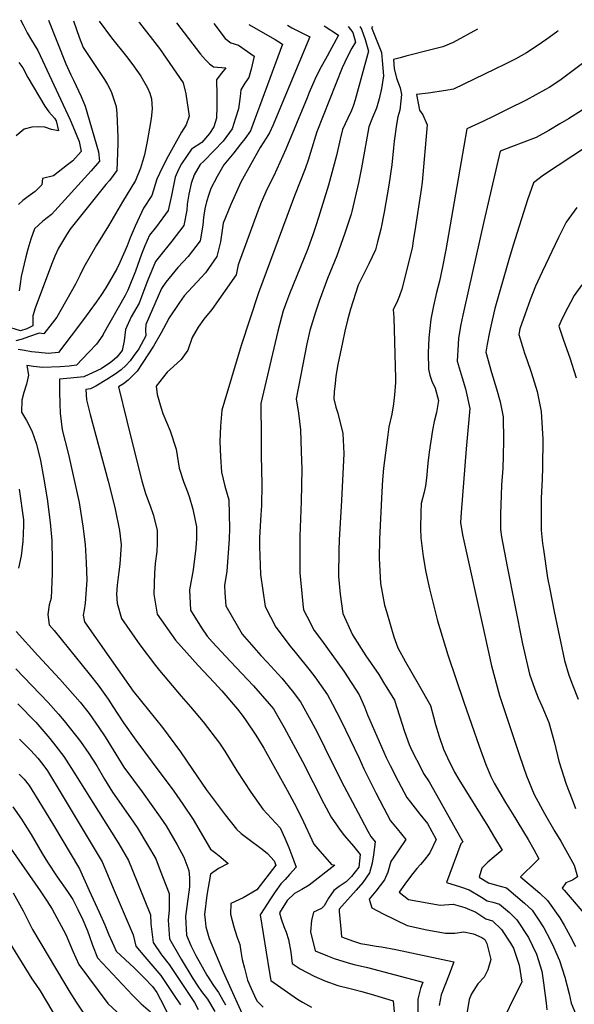
# Model space of a CAD drawing. Units: inches. Extents: x 2503718 to 2509076, y 1496569 to 1502286.
# Drawn here: x 2508069 to 2508271, y 1501851 to 1502209 of the extents above; entities that cross this region are included whole.
import ezdxf

# ---------------------------------------------------------------- set-up
doc = ezdxf.new("R2010")
doc.units = ezdxf.units.IN
doc.header["$MEASUREMENT"] = 0
doc.layers.add('tile_2729_17_contour_10ft', color=253, linetype='Continuous')

msp = doc.modelspace()

# ---------------------------------------------------------------- linework, layer by layer
at = {"layer": 'tile_2729_17_contour_10ft'}
for points, elevation in [([(2508069.64, 1502208.81), (2508070.57, 1502206.88), (2508072.07, 1502204.03), (2508073.54, 1502201.35), (2508075.85, 1502197.62), (2508081.72, 1502185.17), (2508087.7, 1502172.42), (2508089.28, 1502168.6), (2508090.91, 1502164.5), (2508091.65, 1502160.92), (2508088.58, 1502157.52), (2508086.73, 1502156.01), (2508081.6, 1502151.98), (2508077.57, 1502151.03), (2508077.41, 1502148.7), (2508074.95, 1502146.27), (2508072.42, 1502144.52), (2508070.5, 1502142.99), (2508068.81, 1502141.53)], 7560), ([(2508079.79, 1502208.6), (2508086.11, 1502192.7), (2508087.85, 1502188.81), (2508088.86, 1502186.76), (2508091.71, 1502180.86), (2508093.06, 1502177.39), (2508097.9, 1502160.73), (2508098.32, 1502157.32), (2508095.32, 1502153.88), (2508080.89, 1502138), (2508077.75, 1502135.56), (2508074.68, 1502132.75), (2508073.38, 1502129), (2508072.31, 1502125.38), (2508071.54, 1502122.56), (2508069.86, 1502115.4), (2508069.44, 1502112.78), (2508069.1, 1502110.15)], 7550), ([(2508088.88, 1502208.42), (2508090.94, 1502202.46), (2508092.4, 1502198.7), (2508094.6, 1502195.45), (2508100.19, 1502187), (2508101.21, 1502185.25), (2508102.58, 1502182.65), (2508104.41, 1502177.23), (2508104.58, 1502174.71), (2508104.97, 1502166.04), (2508104.93, 1502163.85), (2508104.8, 1502157.01), (2508104.66, 1502153.9), (2508101.93, 1502150.32), (2508100.58, 1502148.83), (2508087.58, 1502132.44), (2508085.95, 1502129.94), (2508083.45, 1502125.67), (2508082.03, 1502122.78), (2508080.81, 1502119.74), (2508074.97, 1502103.85), (2508074.03, 1502101.05), (2508074.12, 1502100.76), (2508074.13, 1502097.48), (2508071.94, 1502096.4), (2508069.6, 1502095.62), (2508064.09, 1502097.29)], 7540), ([(2508098.26, 1502208.22), (2508102.63, 1502202.19), (2508108.1, 1502195.43), (2508110.4, 1502192.4), (2508113.36, 1502188.23), (2508115.8, 1502183.99), (2508116.66, 1502182.07), (2508117.18, 1502180.03), (2508117.51, 1502176.4), (2508117.09, 1502172.88), (2508116.56, 1502169.38), (2508115.71, 1502164.47), (2508114.66, 1502159.59), (2508113.21, 1502154.77), (2508111.37, 1502150.28), (2508106.72, 1502142.5), (2508101.54, 1502133.88), (2508097.22, 1502126.77), (2508092.65, 1502118.77), (2508091.22, 1502115.72), (2508089.64, 1502112.55), (2508082.79, 1502100.64), (2508081.13, 1502098.45), (2508078.09, 1502094.58), (2508076.37, 1502094.79), (2508072.52, 1502093.41), (2508070.16, 1502092.57), (2508067.95, 1502092.04)], 7530), ([(2508112.63, 1502207.93), (2508112.81, 1502207.69), (2508120.15, 1502198.36), (2508128.71, 1502185.85), (2508129.67, 1502181.82), (2508130.89, 1502173.7), (2508129.8, 1502170.51), (2508128.16, 1502167.94), (2508123.32, 1502159.15), (2508121.15, 1502154.94), (2508119.17, 1502150.75), (2508117.4, 1502144.9), (2508114.27, 1502140.26), (2508111.26, 1502133.76), (2508109.45, 1502129.42), (2508108.39, 1502126.6), (2508105.72, 1502120.49), (2508104.63, 1502118.21), (2508100.59, 1502111.3), (2508098.82, 1502108.53), (2508097.05, 1502106), (2508092.52, 1502099.77), (2508088.01, 1502093.76), (2508083.44, 1502087.71), (2508079.63, 1502087.41), (2508076.27, 1502087.74), (2508073.6, 1502088.04), (2508071.03, 1502088.51), (2508068.73, 1502088.78)], 7520), ([(2508126.36, 1502207.65), (2508135.06, 1502196.23), (2508136.91, 1502194.19), (2508138.37, 1502192.79), (2508139.78, 1502191.7), (2508144.3, 1502191.28), (2508142.18, 1502188.77), (2508140.86, 1502186.9), (2508140.94, 1502181.42), (2508140.93, 1502177.2), (2508140.85, 1502172.95), (2508139.88, 1502169.84), (2508138.28, 1502167.42), (2508135.52, 1502164.1), (2508131.75, 1502161.7), (2508128.19, 1502156.4), (2508127.1, 1502154.29), (2508125.78, 1502151.55), (2508124.49, 1502144.8), (2508123.29, 1502139.36), (2508119.05, 1502133.52), (2508116.5, 1502130.42), (2508114.81, 1502126.5), (2508113.58, 1502123.5), (2508111.42, 1502117.39), (2508108.57, 1502110.44), (2508107.65, 1502108.48), (2508099.55, 1502094.12), (2508099.5, 1502094.04), (2508097.2, 1502090.73), (2508094.45, 1502087.81), (2508089.9, 1502083.16), (2508087.27, 1502082.74), (2508084.02, 1502082.49), (2508077.64, 1502082.3), (2508074.31, 1502082.7), (2508071.95, 1502083), (2508072.51, 1502079.56), (2508071.78, 1502076.22), (2508070.86, 1502073.19), (2508070.08, 1502070.39), (2508069.91, 1502065.99), (2508071.73, 1502062.97), (2508073.75, 1502059.31), (2508075.4, 1502054.42), (2508076.82, 1502048.49), (2508077.92, 1502042.4), (2508079.32, 1502034.53), (2508080.43, 1502025.89), (2508080.97, 1502019.32), (2508081.13, 1502011.68), (2508081.08, 1502007.38), (2508080.71, 1501998.42), (2508080.06, 1501995.96), (2508079.53, 1501992.41), (2508080.06, 1501988.72), (2508081.85, 1501986.65), (2508094.55, 1501970.88), (2508097.89, 1501966.7), (2508101.43, 1501961.67), (2508103.17, 1501958.93), (2508107.05, 1501953.07), (2508111.59, 1501946.67), (2508117.53, 1501938.78), (2508125.36, 1501928.21), (2508128.65, 1501923.45), (2508132.4, 1501917.91), (2508138.73, 1501907.06), (2508140.61, 1501905.65), (2508142.44, 1501904.2), (2508145.16, 1501901.82), (2508141.6, 1501900.02), (2508138.63, 1501897.93), (2508137.35, 1501890.38), (2508136.5, 1501883.28), (2508136.7, 1501881.27), (2508136.99, 1501878.82), (2508138.18, 1501874.62), (2508143.26, 1501862.51), (2508152.4, 1501842.36)], 7510), ([(2508139.87, 1502207.37), (2508144.05, 1502201.94), (2508146.07, 1502200.37), (2508148.9, 1502199.58), (2508152.19, 1502197.29), (2508154.61, 1502195.49), (2508153.43, 1502190.87), (2508152.59, 1502187.83), (2508151.2, 1502185.76), (2508149.77, 1502183.33), (2508149.51, 1502180.83), (2508148.88, 1502176.34), (2508147.8, 1502173.03), (2508146.51, 1502169.14), (2508143.34, 1502164.63), (2508140.07, 1502161.18), (2508136.31, 1502157.39), (2508134.94, 1502156.17), (2508132.78, 1502152.4), (2508131.69, 1502149.21), (2508130.85, 1502145.38), (2508130.25, 1502141.75), (2508130.08, 1502139.54), (2508129.03, 1502133.96), (2508124.66, 1502128.21), (2508120.11, 1502122.69), (2508118.65, 1502120.87), (2508115.77, 1502113.77), (2508114.06, 1502109.29), (2508112.7, 1502105.74), (2508109.89, 1502100.68), (2508107.78, 1502096.15), (2508107.55, 1502094.07), (2508107.31, 1502091.98), (2508106.57, 1502088.47), (2508104.62, 1502086.06), (2508102.84, 1502084.46), (2508102.36, 1502084.12), (2508098.97, 1502081.79), (2508095.99, 1502080.43), (2508092.59, 1502078.91), (2508087.76, 1502078.35), (2508083.82, 1502078.1), (2508083.83, 1502073.57), (2508083.88, 1502069.02), (2508084.02, 1502065.73), (2508084.75, 1502059.65), (2508087.02, 1502050.68), (2508090.88, 1502033.19), (2508092.25, 1502024.52), (2508093.06, 1502017.92), (2508093.52, 1502011.37), (2508093.66, 1502004.95), (2508093.09, 1501996.62), (2508092.73, 1501994.17), (2508092.34, 1501992.16), (2508092.84, 1501989.79), (2508110.55, 1501964.57), (2508113.64, 1501960.76), (2508121.18, 1501951.39), (2508127.78, 1501942.52), (2508132.12, 1501936), (2508137.13, 1501928.77), (2508144.02, 1501919.59), (2508148.19, 1501914.3), (2508149.8, 1501912.79), (2508152.24, 1501910.99), (2508157.53, 1501907.07), (2508159.41, 1501905.51), (2508161.84, 1501902.81), (2508162.48, 1501901.3), (2508155.53, 1501892.24), (2508150.52, 1501889.32), (2508146.11, 1501887.37), (2508145.91, 1501883.45), (2508147.12, 1501878.77), (2508148.25, 1501875.32), (2508149.31, 1501872.39), (2508149.67, 1501869.79), (2508150.25, 1501867), (2508151.04, 1501863.79), (2508152.14, 1501859.44), (2508153.43, 1501856.39), (2508154.63, 1501853.73), (2508155.57, 1501851.86), (2508157.88, 1501849.6)], 7500), ([(2508152.67, 1502207.11), (2508162.24, 1502201.58), (2508164.81, 1502199.91), (2508156.55, 1502177.21), (2508155.45, 1502174.28), (2508153.18, 1502168.43), (2508151.12, 1502165.47), (2508149.59, 1502163.53), (2508147.15, 1502160.43), (2508143.52, 1502156.04), (2508141.15, 1502151.8), (2508138.81, 1502147.35), (2508138.05, 1502145.17), (2508137.19, 1502142.59), (2508136.62, 1502139.95), (2508136.11, 1502136.89), (2508135.89, 1502134.07), (2508134.95, 1502128.38), (2508130.61, 1502122.64), (2508126.81, 1502118.71), (2508122.48, 1502113.34), (2508120.87, 1502111.08), (2508115.15, 1502097.93), (2508115.02, 1502095.87), (2508115.13, 1502093.77), (2508112.57, 1502089.04), (2508110.62, 1502086.35), (2508109.43, 1502084.71), (2508107.91, 1502083), (2508106.16, 1502081.39), (2508103.97, 1502079.89), (2508100.98, 1502077.92), (2508097.03, 1502075.54), (2508095.03, 1502074.52), (2508093.34, 1502074.29), (2508093.58, 1502070.51), (2508094.91, 1502065.16), (2508101.51, 1502040.97), (2508103.55, 1502032.8), (2508104, 1502030.7), (2508105.55, 1502022.97), (2508106.25, 1502017.84), (2508105.75, 1502010.75), (2508105.36, 1502007.9), (2508104.69, 1502003.09), (2508104.51, 1501999.82), (2508104.78, 1501996.59), (2508106.38, 1501990.95), (2508112.94, 1501981.46), (2508118.66, 1501973.92), (2508120.16, 1501972.05), (2508128.02, 1501962.72), (2508131.37, 1501958.81), (2508135.97, 1501953.41), (2508141.92, 1501945.61), (2508143.85, 1501942.68), (2508148.28, 1501935.55), (2508153.32, 1501927.87), (2508157.71, 1501921.58), (2508160.87, 1501918.21), (2508164.01, 1501914.8), (2508165.74, 1501911.13), (2508167.14, 1501907.68), (2508169.03, 1501902.86), (2508169.82, 1501900.58), (2508167.47, 1501897.84), (2508165.88, 1501896.1), (2508164.26, 1501894.43), (2508162.24, 1501891.57), (2508160.27, 1501888.61), (2508158.32, 1501885.6), (2508156.76, 1501883.16), (2508159.99, 1501862.79), (2508160.6, 1501859.3), (2508170.38, 1501852.53), (2508172.13, 1501851.42), (2508175.4, 1501849.63)], 7490), ([(2508166.72, 1502206.82), (2508168.23, 1502205.9), (2508171.19, 1502204.35), (2508174.76, 1502202.6), (2508164.78, 1502178.5), (2508161.45, 1502170.59), (2508160.2, 1502167.68), (2508158.97, 1502165.66), (2508156.73, 1502162.28), (2508149.74, 1502149.65), (2508146.12, 1502141.54), (2508143.33, 1502134.76), (2508142.32, 1502128.02), (2508141.02, 1502122.68), (2508136.92, 1502116.7), (2508135.3, 1502115.06), (2508129.15, 1502108.33), (2508127.42, 1502105.97), (2508123.39, 1502099.94), (2508123.38, 1502099.92), (2508123.38, 1502099.92), (2508120.74, 1502094.88), (2508117.93, 1502090.07), (2508111.98, 1502080.94), (2508108.8, 1502077.72), (2508107.02, 1502076.39), (2508105.26, 1502075.27), (2508108.24, 1502062.92), (2508109.82, 1502056.46), (2508113.75, 1502041.01), (2508115.05, 1502036.51), (2508116.7, 1502031.91), (2508117.8, 1502028.85), (2508119.27, 1502023.09), (2508119.32, 1502018.32), (2508119.18, 1502015.31), (2508118.56, 1502010.97), (2508118.29, 1502007.46), (2508118.11, 1501999.84), (2508119.33, 1501992.53), (2508125.99, 1501983.11), (2508134.19, 1501973.88), (2508140.02, 1501967.67), (2508142.81, 1501964.7), (2508148.45, 1501958.06), (2508150.52, 1501955.39), (2508151.68, 1501953.78), (2508155.23, 1501948.6), (2508158.07, 1501943.79), (2508166.6, 1501928.55), (2508169.16, 1501923.81), (2508171.79, 1501918.55), (2508176.31, 1501908.91), (2508177.7, 1501907.2), (2508182.74, 1501901.51), (2508183.89, 1501901.28), (2508174.52, 1501893.96), (2508171.94, 1501892.38), (2508169.27, 1501890.93), (2508166.59, 1501888.36), (2508163.75, 1501883.94), (2508164.41, 1501881.75), (2508165.35, 1501878.94), (2508166.24, 1501876.93), (2508167.04, 1501874.16), (2508167.84, 1501869.62), (2508168.33, 1501865.44), (2508171.34, 1501863.54), (2508176.44, 1501860.9), (2508180.3, 1501859.17), (2508184.95, 1501857.46), (2508189.47, 1501856.34), (2508193.68, 1501855.3), (2508198.34, 1501853.95), (2508205.17, 1501851.93), (2508205.61, 1501846.61)], 7480), ([(2508180.02, 1502206.55), (2508185.21, 1502203.14), (2508181.1, 1502195.51), (2508178.32, 1502190.62), (2508176.64, 1502187.08), (2508174.62, 1502182.34), (2508173.88, 1502180.41), (2508166.12, 1502161.73), (2508161.66, 1502152.05), (2508159.26, 1502147.26), (2508157.07, 1502142.36), (2508155.84, 1502139.1), (2508148.75, 1502119.61), (2508148.07, 1502116.04), (2508139.21, 1502103.36), (2508136.24, 1502099.89), (2508134.21, 1502096.95), (2508132.06, 1502093.18), (2508130.4, 1502088.6), (2508128.02, 1502085.22), (2508125.19, 1502082.7), (2508122.98, 1502080.55), (2508118.92, 1502075.53), (2508119.35, 1502072.42), (2508120.74, 1502067.54), (2508121.34, 1502065.6), (2508123.99, 1502059.27), (2508126.22, 1502052.63), (2508127.34, 1502045.65), (2508128.99, 1502040.49), (2508129.92, 1502038.02), (2508130.87, 1502035.31), (2508132.32, 1502030.81), (2508133.62, 1502024.28), (2508133.55, 1502020.09), (2508133.3, 1502016.62), (2508132.37, 1502008.69), (2508131.07, 1502001.42), (2508131.47, 1501994.01), (2508135.45, 1501987.54), (2508137.46, 1501984.51), (2508139.26, 1501982.52), (2508145.91, 1501975.31), (2508154.38, 1501966.55), (2508160.03, 1501960), (2508161.55, 1501958.12), (2508165.48, 1501951.36), (2508172.09, 1501938.98), (2508179.87, 1501923.64), (2508182.52, 1501918.76), (2508183.38, 1501917.46), (2508185.83, 1501913.99), (2508187.39, 1501911.98), (2508190.67, 1501908.12), (2508193.11, 1501905.14), (2508192.67, 1501900.51), (2508189.95, 1501897.15), (2508188.03, 1501895.14), (2508185.47, 1501893.52), (2508183.51, 1501892.09), (2508181.62, 1501889.23), (2508180.08, 1501886.52), (2508179.1, 1501885.54), (2508176.17, 1501884.19), (2508175.42, 1501881.14), (2508175, 1501877.05), (2508176.74, 1501870.05), (2508181.2, 1501868.23), (2508183.63, 1501867.34), (2508188.78, 1501865.7), (2508190.93, 1501865.18), (2508195.81, 1501864.02), (2508215.85, 1501858.72), (2508215.03, 1501856.38), (2508214.04, 1501852.55), (2508214.08, 1501847.78)], 7470), ([(2508188.8, 1502206.37), (2508190.43, 1502204.15), (2508191.39, 1502200.62), (2508190.1, 1502198.47), (2508188.54, 1502195.36), (2508186.53, 1502191.3), (2508177.37, 1502168), (2508175.04, 1502160.48), (2508174.24, 1502157.69), (2508173.15, 1502154.57), (2508169.22, 1502144.76), (2508156.14, 1502109.51), (2508149.84, 1502090.27), (2508142.79, 1502066.79), (2508142.33, 1502060.89), (2508142.12, 1502055.36), (2508142.29, 1502049.8), (2508142.74, 1502044.2), (2508143.91, 1502039.09), (2508145.32, 1502034.2), (2508145.61, 1502023.69), (2508145.43, 1502019.83), (2508144.67, 1502008.23), (2508143.8, 1502002.97), (2508143.87, 1502000.36), (2508144.24, 1501995.56), (2508150.19, 1501985.34), (2508156.93, 1501977.51), (2508159.25, 1501975.16), (2508164.64, 1501969.22), (2508168.33, 1501964.64), (2508171.42, 1501960.69), (2508175.14, 1501953.87), (2508177.55, 1501949.36), (2508180.3, 1501943.94), (2508186.16, 1501931.96), (2508193.42, 1501918.2), (2508195.87, 1501913.59), (2508196.96, 1501911.74), (2508198.52, 1501909.74), (2508197.96, 1501904.99), (2508197.49, 1501901.93), (2508196.51, 1501898.51), (2508194.08, 1501895.01), (2508191.65, 1501892.14), (2508186.4, 1501886.38), (2508185.43, 1501885.3), (2508185.47, 1501884.39), (2508186.17, 1501876.82), (2508186.33, 1501875.15), (2508190.68, 1501873.56), (2508193.2, 1501872.82), (2508195.52, 1501872.39), (2508198.9, 1501871.84), (2508200.93, 1501871.58), (2508206.11, 1501870.62), (2508227.14, 1501866.07), (2508225.5, 1501861.48), (2508222.59, 1501854.1), (2508221.82, 1501850.21)], 7460), ([(2508193.01, 1502206.29), (2508193.64, 1502205.38), (2508194.97, 1502201.55), (2508196.17, 1502197.33), (2508191.31, 1502179.61), (2508190.63, 1502177.69), (2508189.9, 1502175.74), (2508188.58, 1502172.97), (2508186.69, 1502168.89), (2508185.79, 1502165.37), (2508184.46, 1502159.41), (2508181.64, 1502148.56), (2508177.98, 1502136.84), (2508177.01, 1502133.79), (2508176.06, 1502130.95), (2508174.08, 1502125.5), (2508167.43, 1502109.11), (2508165.97, 1502105.19), (2508165.15, 1502102.9), (2508163.23, 1502095.52), (2508156.95, 1502069.2), (2508157.08, 1502056.91), (2508157.15, 1502050.29), (2508157.31, 1502039.9), (2508157.18, 1502032.08), (2508156.99, 1502028.67), (2508156.48, 1502020.31), (2508156.46, 1502017.14), (2508156.87, 1502007.02), (2508158.55, 1501995.4), (2508162.44, 1501987.89), (2508167.7, 1501980.98), (2508169.9, 1501978.16), (2508174.97, 1501971.91), (2508176.61, 1501969.72), (2508181.18, 1501963.23), (2508183.05, 1501959.82), (2508186.18, 1501953.81), (2508192.69, 1501940.22), (2508194.47, 1501936.25), (2508196.76, 1501931.67), (2508198.82, 1501927.59), (2508201.7, 1501921.93), (2508204.2, 1501917.4), (2508206.6, 1501914.46), (2508209.66, 1501910.64), (2508206.95, 1501906.49), (2508204.23, 1501902.54), (2508203.2, 1501898.69), (2508201.98, 1501895.92), (2508200.44, 1501893.88), (2508198.85, 1501891.83), (2508196.36, 1501888.86), (2508197.36, 1501885.74), (2508201.43, 1501883.5), (2508210.17, 1501879.32), (2508217.37, 1501877.79), (2508224.1, 1501876.49), (2508227.5, 1501876.58), (2508230.84, 1501876.96), (2508234.37, 1501876.31), (2508237.33, 1501874.92), (2508238.39, 1501874.18), (2508238.53, 1501874.03), (2508238.73, 1501873.73), (2508239.2, 1501872.81), (2508240.63, 1501866.95), (2508239.55, 1501863.2), (2508238.2, 1501860.55), (2508235.84, 1501858.09), (2508233.55, 1501854.4), (2508232.73, 1501852.33), (2508232.05, 1501847.9)], 7450), ([(2508197.77, 1502206.19), (2508197.29, 1502205.93), (2508198.99, 1502201.77), (2508199.93, 1502199.32), (2508200.82, 1502196.86), (2508201.09, 1502194.02), (2508201.62, 1502188.34), (2508200.91, 1502183.75), (2508200.08, 1502179.98), (2508199.02, 1502176.61), (2508197.55, 1502173.24), (2508196.27, 1502169.8), (2508195.24, 1502164.43), (2508193.61, 1502154.94), (2508192.53, 1502149.47), (2508190.12, 1502139), (2508189.87, 1502138.12), (2508187.59, 1502131.12), (2508184.58, 1502122.85), (2508181.27, 1502114.65), (2508178.22, 1502106.38), (2508176.91, 1502102.43), (2508174.85, 1502095.78), (2508173.71, 1502090.91), (2508169.84, 1502070.95), (2508170.65, 1502065.7), (2508171.37, 1502059.59), (2508171.68, 1502051.77), (2508171.88, 1502045.28), (2508171.62, 1502033.55), (2508171.14, 1502020.9), (2508171.17, 1502007.57), (2508172.28, 1501996.35), (2508172.51, 1501994.12), (2508173.67, 1501991.79), (2508176.37, 1501986.62), (2508179.05, 1501983.05), (2508187.21, 1501971.78), (2508192.74, 1501963.24), (2508194.72, 1501958.87), (2508195.79, 1501955.97), (2508202.62, 1501940.47), (2508204.08, 1501937.51), (2508206.97, 1501931.8), (2508210.11, 1501925.85), (2508211.4, 1501924.12), (2508214.82, 1501919.85), (2508217.61, 1501916.36), (2508220.72, 1501910.59), (2508218.41, 1501905.79), (2508216.37, 1501903.08), (2508215.02, 1501901.52), (2508213.69, 1501900.03), (2508211.83, 1501897.65), (2508209.3, 1501894.36), (2508207.33, 1501891.43), (2508210.69, 1501888.78), (2508222.18, 1501886.7), (2508226.91, 1501887.02), (2508231.15, 1501885.8), (2508235.19, 1501884.13), (2508238.8, 1501881.7), (2508241.28, 1501881.04), (2508244.53, 1501877.82), (2508247.78, 1501872.84), (2508248.86, 1501871.05), (2508250.92, 1501864.89), (2508251.87, 1501858.73), (2508248.91, 1501852.75), (2508245.79, 1501846.43)], 7440), ([(2508235.83, 1502205.41), (2508226.91, 1502200.56), (2508223.18, 1502198.98), (2508218.83, 1502197.8), (2508209.72, 1502195.53), (2508207.66, 1502194.97), (2508205.21, 1502194.29), (2508205.45, 1502191.11), (2508206.28, 1502187.57), (2508207.67, 1502184.05), (2508208.1, 1502181.65), (2508207.93, 1502179.29), (2508207.54, 1502175.95), (2508206.79, 1502173.51), (2508206.27, 1502170.74), (2508205.49, 1502164.65), (2508205.29, 1502162.19), (2508204.61, 1502155.99), (2508203.58, 1502148.59), (2508201.84, 1502138.79), (2508200.67, 1502132.56), (2508199.47, 1502128.01), (2508198.67, 1502125.05), (2508196.22, 1502119.94), (2508194.45, 1502116.37), (2508192.44, 1502112.23), (2508189.61, 1502103.5), (2508188.51, 1502099.5), (2508187.52, 1502095.46), (2508186.63, 1502091.4), (2508184.96, 1502083.34), (2508184.3, 1502079.17), (2508184, 1502076.41), (2508183.7, 1502073.38), (2508183.53, 1502070.91), (2508184.32, 1502067.81), (2508185.03, 1502065.64), (2508186.83, 1502058.32), (2508187.13, 1502050.99), (2508186.27, 1502033.96), (2508185.42, 1502019.59), (2508185.32, 1502015.82), (2508185.22, 1502006.28), (2508185.87, 1501999.82), (2508186.81, 1501992.81), (2508190.37, 1501984.99), (2508195.22, 1501977.37), (2508199.85, 1501970.64), (2508201.65, 1501967.76), (2508205.57, 1501961.32), (2508207.41, 1501955.62), (2508209.19, 1501949.93), (2508210.9, 1501945.21), (2508211.88, 1501942.97), (2508215.38, 1501936.14), (2508216.2, 1501934.57), (2508218.17, 1501931.61), (2508220.86, 1501926.9), (2508230.39, 1501909.77), (2508229.71, 1501909.07), (2508224.48, 1501894.94), (2508229.59, 1501893.35), (2508232.79, 1501892.24), (2508237.28, 1501889.59), (2508239.27, 1501888.32), (2508241.34, 1501887.81), (2508243.83, 1501887.07), (2508247.41, 1501884.04), (2508250.14, 1501881.37), (2508254.35, 1501874.92), (2508257.28, 1501868.82), (2508259.15, 1501862.72), (2508259.82, 1501858.5), (2508260.73, 1501851.08), (2508260.99, 1501848.6)], 7430), ([(2508265.15, 1502204.81), (2508264.46, 1502204.27), (2508261.02, 1502201.71), (2508257.17, 1502199), (2508253.61, 1502196.81), (2508249.77, 1502194.58), (2508245.55, 1502192.51), (2508242.07, 1502190.82), (2508227.11, 1502183.59), (2508224.22, 1502183.07), (2508217.82, 1502182.11), (2508213.62, 1502181.61), (2508214.71, 1502175.91), (2508215.88, 1502174.24), (2508217.48, 1502170.61), (2508215.68, 1502149.75), (2508215.29, 1502147.08), (2508213, 1502131.98), (2508212.56, 1502129.2), (2508211.97, 1502125.66), (2508208.29, 1502110.76), (2508207.44, 1502108.37), (2508206.49, 1502105.96), (2508205.08, 1502103.35), (2508205.38, 1502100.43), (2508205.96, 1502078.27), (2508206, 1502076.78), (2508205.62, 1502072.29), (2508205.26, 1502069.03), (2508204.66, 1502065.27), (2508203.56, 1502060.76), (2508203.01, 1502056.81), (2508201.63, 1502045.63), (2508201.23, 1502041.42), (2508200.97, 1502037.13), (2508200.15, 1502019.81), (2508200.05, 1502012.89), (2508200.47, 1502003.71), (2508202, 1501995.89), (2508202.68, 1501993.49), (2508205.32, 1501984.33), (2508206.8, 1501980.28), (2508209.61, 1501975.21), (2508214.26, 1501967.27), (2508218.63, 1501959.37), (2508219.74, 1501955.23), (2508220.56, 1501952.37), (2508221.85, 1501948.04), (2508223.46, 1501943.44), (2508224.84, 1501940.3), (2508227.44, 1501935.14), (2508229.05, 1501932.4), (2508239.55, 1501915.39), (2508241.98, 1501911.32), (2508244.74, 1501906.68), (2508241.85, 1501904.31), (2508239.52, 1501902.32), (2508237.35, 1501900.14), (2508236.39, 1501896.87), (2508239.72, 1501894.83), (2508242.66, 1501894.03), (2508246.31, 1501892.96), (2508252.87, 1501887.49), (2508255.67, 1501884.87), (2508257.58, 1501881.98), (2508259.91, 1501878.44), (2508262.21, 1501874.13), (2508263.45, 1501871.57), (2508265.62, 1501866.61), (2508267.54, 1501860.49), (2508268.3, 1501857.67), (2508269.15, 1501854.46), (2508269.83, 1501851.11), (2508271.43, 1501847.3)], 7420), ([(2508289.06, 1502204.32), (2508265.73, 1502186.65), (2508261.82, 1502184.11), (2508260.55, 1502183.37), (2508253.44, 1502179.59), (2508246.85, 1502176.23), (2508241.69, 1502173.67), (2508237.66, 1502171.81), (2508231.84, 1502169.13), (2508230.86, 1502162.77), (2508224.31, 1502125.07), (2508223.07, 1502118.89), (2508221.94, 1502113.74), (2508220.88, 1502109.52), (2508219.77, 1502104.76), (2508218.8, 1502099.9), (2508218.04, 1502093.03), (2508217.9, 1502087.57), (2508218.01, 1502081.65), (2508218.48, 1502079.44), (2508219.15, 1502077.3), (2508220.34, 1502074.8), (2508221.58, 1502070.3), (2508220.91, 1502065.96), (2508220.06, 1502062.69), (2508219.37, 1502059.44), (2508218.17, 1502051.47), (2508217.7, 1502047.5), (2508217.24, 1502041.98), (2508216.87, 1502039.28), (2508216.4, 1502036.93), (2508215.34, 1502032.82), (2508215.21, 1502029.63), (2508215.11, 1502023.69), (2508215.23, 1502020.35), (2508215.97, 1502013.59), (2508217.01, 1502007.86), (2508218.35, 1502001.78), (2508220.27, 1501994.01), (2508221.25, 1501990.08), (2508224.94, 1501977.78), (2508230.76, 1501960.6), (2508236.39, 1501944.58), (2508238.77, 1501937.92), (2508240.66, 1501933.56), (2508241.79, 1501931.07), (2508245.92, 1501924.08), (2508248.41, 1501920.12), (2508254.18, 1501910.64), (2508256.23, 1501906.98), (2508258.11, 1501903.59), (2508255.59, 1501901.02), (2508252.98, 1501898.59), (2508251.4, 1501897), (2508258.5, 1501891.05), (2508261.28, 1501888.41), (2508265.66, 1501882.08), (2508267.26, 1501879.42), (2508269.49, 1501875.39), (2508271.43, 1501871.69)], 7410), ([(2508068.98, 1502193.25), (2508070.41, 1502191.26), (2508072.26, 1502187.84), (2508078.41, 1502177.39), (2508079.87, 1502175.35), (2508081.92, 1502172.98), (2508082.53, 1502172.07), (2508083.38, 1502168.32), (2508080.91, 1502168.92), (2508078.49, 1502169.73), (2508076.13, 1502169.85), (2508073.76, 1502169.7), (2508070.89, 1502168.98), (2508067.98, 1502166.53)], 7570), ([(2508297.49, 1502177.1), (2508259.78, 1502152.23), (2508256.1, 1502149.44), (2508253.97, 1502143.23), (2508248.7, 1502126.8), (2508247.01, 1502121.1), (2508242.11, 1502103.76), (2508241.1, 1502099.48), (2508240.14, 1502095.15), (2508239.29, 1502090.72), (2508238.82, 1502087.9), (2508240.89, 1502080.41), (2508242.74, 1502074.5), (2508244.07, 1502069.81), (2508245.11, 1502064.33), (2508245.23, 1502055.71), (2508245.15, 1502050.15), (2508244.99, 1502045.69), (2508244.54, 1502039.51), (2508244.38, 1502035.89), (2508244.09, 1502028.95), (2508244.1, 1502023.31), (2508244.52, 1502020.73), (2508246.56, 1502009.84), (2508252.18, 1501981.8), (2508254.63, 1501970.69), (2508256.58, 1501965.26), (2508257.83, 1501962.1), (2508259.13, 1501959.23), (2508261.71, 1501953.2), (2508263.78, 1501945.7), (2508265.4, 1501939.11), (2508268.06, 1501930.69), (2508270.18, 1501925.11), (2508271.44, 1501921.84)], 7390), ([(2508273.87, 1502175.88), (2508268.85, 1502172.8), (2508265.77, 1502170.91), (2508261.72, 1502168.56), (2508257.11, 1502166), (2508248.18, 1502162.59), (2508244.02, 1502161.04), (2508238.14, 1502135.4), (2508230.95, 1502103.46), (2508230.47, 1502101.3), (2508229.75, 1502097.92), (2508228.9, 1502092.98), (2508228.7, 1502090.62), (2508228.43, 1502084.6), (2508230.24, 1502078.53), (2508231.38, 1502074.54), (2508233.04, 1502067.39), (2508231.62, 1502052.73), (2508229.79, 1502029.59), (2508229.64, 1502025.95), (2508230.37, 1502021.39), (2508238.39, 1501984.81), (2508240.89, 1501973.73), (2508243.8, 1501962.95), (2508251.07, 1501941.2), (2508253.64, 1501933.7), (2508256.44, 1501926.92), (2508260.14, 1501920.05), (2508263.86, 1501913.5), (2508266.04, 1501909.96), (2508270.97, 1501901.25), (2508272.12, 1501897), (2508270.34, 1501895.77), (2508267.94, 1501894.84), (2508266.52, 1501892.86), (2508267.27, 1501892.2), (2508270.96, 1501887.97), (2508275.1, 1501883.02)], 7400), ([(2508271.85, 1502140.55), (2508268.01, 1502135.21), (2508265.18, 1502129.63), (2508259.26, 1502117.13), (2508256.88, 1502111.82), (2508254.97, 1502106.93), (2508253.11, 1502101.87), (2508251.21, 1502096.3), (2508250.8, 1502094.29), (2508252.09, 1502089.9), (2508252.9, 1502087.55), (2508253.85, 1502084.81), (2508255.32, 1502080.59), (2508257.45, 1502073.52), (2508257.93, 1502071.12), (2508258.9, 1502066.23), (2508259.56, 1502056.18), (2508259.47, 1502045.88), (2508259.3, 1502041.72), (2508258.92, 1502034.71), (2508258.9, 1502031.02), (2508258.99, 1502023.11), (2508259.45, 1502018.3), (2508259.75, 1502016.09), (2508261.26, 1502005.76), (2508262.04, 1502001.65), (2508263.64, 1501993.51), (2508267.38, 1501975.71), (2508268.99, 1501970.33), (2508270.32, 1501966.82), (2508272.43, 1501961.67)], 7380), ([(2508273.67, 1502112.38), (2508270.96, 1502108.42), (2508269.56, 1502105.95), (2508268.59, 1502104.14), (2508266.9, 1502100.89), (2508266.03, 1502099.05), (2508265.33, 1502097.28), (2508267.06, 1502092.19), (2508269.37, 1502085.76), (2508271.71, 1502078.56)], 7370), ([(2508069.08, 1502038), (2508070.63, 1502026.87), (2508070.64, 1502024.79), (2508070.6, 1502021.95), (2508070.44, 1502018.98), (2508069.89, 1502013.77), (2508068.9, 1502009.31)], 7520), ([(2508068.01, 1501986.24), (2508075.87, 1501977.52), (2508083.89, 1501968.95), (2508091.25, 1501960.54), (2508094.6, 1501956.4), (2508098.14, 1501951.37), (2508100.38, 1501947.92), (2508102.3, 1501944.81), (2508107.21, 1501936.96), (2508110.74, 1501932.13), (2508113.86, 1501927.98), (2508120.38, 1501918.73), (2508122.52, 1501915.52), (2508126.53, 1501908.65), (2508129.03, 1501904.12), (2508130.85, 1501899.31), (2508131.02, 1501896.66), (2508131.01, 1501893.37), (2508130.09, 1501886.2), (2508129.58, 1501882.61), (2508129.99, 1501875.83), (2508131.53, 1501872.06), (2508133.4, 1501868.45), (2508137.33, 1501861.26), (2508139.79, 1501857.46), (2508141.61, 1501854.94), (2508144.15, 1501850.46)], 7520), ([(2508067.95, 1501972.71), (2508073.77, 1501966.67), (2508079.6, 1501960.46), (2508083.36, 1501956.24), (2508085.46, 1501953.7), (2508091.37, 1501946.29), (2508091.39, 1501946.26), (2508094.41, 1501941.91), (2508097.37, 1501937.36), (2508100.2, 1501932.53), (2508103.07, 1501927.78), (2508109.59, 1501918.53), (2508112.04, 1501914.95), (2508115.83, 1501908.64), (2508118.75, 1501903.55), (2508120.4, 1501899.3), (2508123.6, 1501890.97), (2508123.69, 1501884.96), (2508123.27, 1501881.24), (2508123.78, 1501874.48), (2508128.02, 1501867.1), (2508132.3, 1501860), (2508134.04, 1501857.28), (2508135.44, 1501855.32), (2508137.64, 1501852.51), (2508140.28, 1501847.97)], 7530), ([(2508068.59, 1501959.91), (2508075.13, 1501953.3), (2508080.27, 1501947.32), (2508082.47, 1501944.6), (2508085.32, 1501940.81), (2508089.82, 1501933.79), (2508093.29, 1501928.33), (2508105.3, 1501909.02), (2508108.88, 1501903.01), (2508110.26, 1501899.65), (2508116.82, 1501883.19), (2508116.96, 1501879.86), (2508117.8, 1501873.17), (2508120.87, 1501868.69), (2508123.62, 1501865.07), (2508132.82, 1501851.3), (2508134.18, 1501848.74)], 7540), ([(2508069.24, 1501947.14), (2508073.36, 1501942.91), (2508075.87, 1501940.12), (2508077.71, 1501937.87), (2508079.45, 1501935.52), (2508084.43, 1501927.29), (2508099.24, 1501902.48), (2508100.27, 1501900.17), (2508103.69, 1501892.1), (2508110.52, 1501875.95), (2508111.48, 1501871.8), (2508114.78, 1501867.89), (2508120.66, 1501861.16), (2508125.47, 1501853.88), (2508127.74, 1501850.4)], 7550), ([(2508069.08, 1501934.41), (2508070.9, 1501932.49), (2508072.74, 1501930.21), (2508077.2, 1501923.01), (2508081.57, 1501915.76), (2508091, 1501899.88), (2508094.61, 1501892.08), (2508098.18, 1501884.13), (2508100.23, 1501879.58), (2508101.7, 1501875.92), (2508103.51, 1501871.88), (2508104.36, 1501870.03), (2508110.89, 1501863.95), (2508114.54, 1501860.32), (2508117.63, 1501857.16), (2508119.14, 1501854.93), (2508120.48, 1501852.44), (2508124.74, 1501844.04)], 7560), ([(2508066.76, 1501922.51), (2508070.01, 1501918.01), (2508071.22, 1501916.1), (2508073.51, 1501912.42), (2508077.53, 1501905.5), (2508079.38, 1501902.37), (2508082.95, 1501897.04), (2508086.63, 1501891.71), (2508088.62, 1501888.73), (2508090.5, 1501885.09), (2508092.31, 1501881.34), (2508093.92, 1501877.32), (2508094.63, 1501875.25), (2508095.75, 1501872.12), (2508097.63, 1501867.58), (2508110.29, 1501853.91), (2508113.53, 1501850.77), (2508116.88, 1501847.85)], 7570), ([(2508062.34, 1501912.71), (2508076.72, 1501891.97), (2508079.15, 1501888.26), (2508081.05, 1501885.2), (2508086.08, 1501875.98), (2508088.62, 1501870), (2508090.8, 1501865.1), (2508101.37, 1501850.89), (2508104.71, 1501847.78)], 7580), ([(2508066.91, 1501891.19), (2508070.59, 1501884.59), (2508074.01, 1501877.91), (2508085.3, 1501858.65), (2508087.5, 1501855), (2508089.86, 1501851.39), (2508092.25, 1501847.8)], 7590), ([(2508064.13, 1501875.39), (2508073.66, 1501859.94), (2508075.14, 1501857.9), (2508076.69, 1501855.59), (2508097.54, 1501820.41)], 7600)]:
    msp.add_lwpolyline(points, dxfattribs=dict(at, elevation=elevation))

doc.saveas('drawing.dxf')
